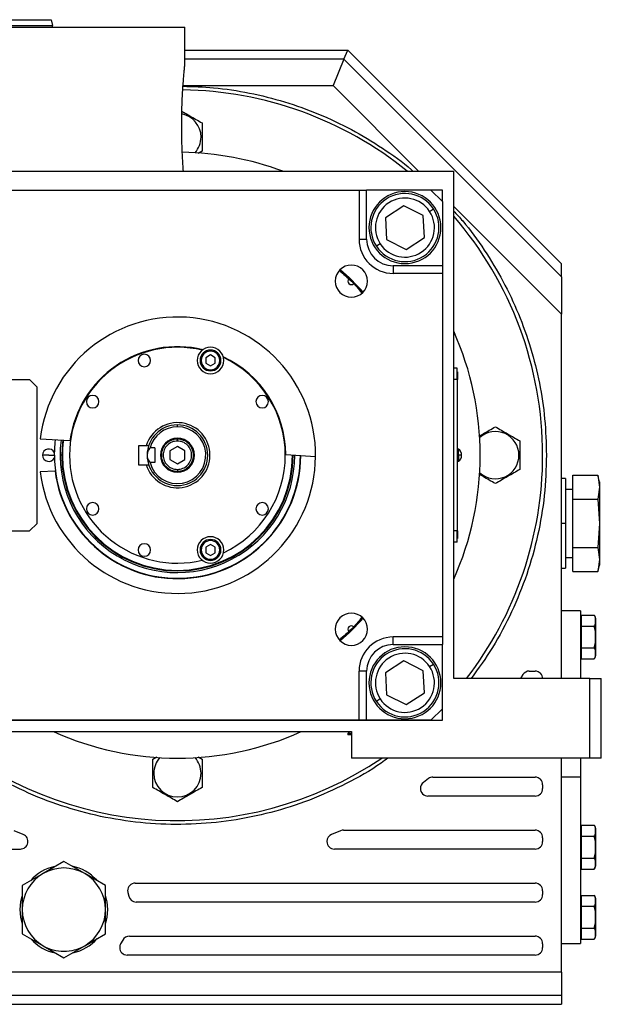
# Model space of a CAD drawing. Units: millimetres. Extents: x 396 to 4024, y 441 to 2709.
# Drawn here: x 889 to 1043, y 1586 to 1846 of the extents above; entities that cross this region are included whole.
import ezdxf

# ---------------------------------------------------------------- set-up
doc = ezdxf.new("R2010")
doc.units = ezdxf.units.MM

msp = doc.modelspace()

# ---------------------------------------------------------------- linework, layer by layer
at = {"color": 7, "linetype": 'Continuous', "lineweight": 25}
for p, q in [((897.22, 1846.49), (897.62, 1844.99)), ((777.62, 1844.49), (932.62, 1844.49)), ((897.62, 1844.49), (897.62, 1844.99)), ((932.62, 1834.99), (932.62, 1844.49)), ((932.62, 1838.49), (975.62, 1838.49)), ((974.63, 1836.09), (975.62, 1838.49)), ((975.62, 1838.49), (1032.12, 1781.99)), ((974.63, 1836.09), (971.73, 1829.1)), ((1032.12, 1778.6), (974.63, 1836.09)), ((936.86, 1815.49), (937.12, 1815.49)), ((937.12, 1811.74), (936.09, 1811.15)), ((857.62, 1806.49), (1003.62, 1806.49)), ((1003.62, 1672.49), (1003.62, 1806.49)), ((882.62, 1801.49), (978.62, 1801.49)), ((978.62, 1801.49), (978.62, 1788.49)), ((978.62, 1801.49), (980.62, 1801.49)), ((980.62, 1788.49), (980.62, 1801.49)), ((997.62, 1801.49), (980.62, 1801.49)), ((1000.62, 1798.49), (997.62, 1801.49)), ((1000.62, 1801.49), (997.63, 1801.49)), ((1000.62, 1798.5), (1000.62, 1801.49)), ((990.41, 1797.36), (985.57, 1794.21)), ((995.56, 1794.76), (990.41, 1797.36)), ((1000.62, 1798.49), (1000.62, 1781.49)), ((985.57, 1794.21), (985.89, 1788.44)), ((995.88, 1788.99), (995.56, 1794.76)), ((997.26, 1795.87), (998.26, 1796.52)), ((991.04, 1785.83), (995.88, 1788.99)), ((980.62, 1788.49), (978.62, 1788.49)), ((984.2, 1787.33), (983.19, 1786.68)), ((985.89, 1788.44), (991.04, 1785.83)), ((987.62, 1781.49), (987.62, 1779.49)), ((1000.62, 1781.49), (987.62, 1781.49)), ((1000.62, 1781.49), (1000.62, 1779.49)), ((1032.12, 1778.6), (1032.12, 1781.99)), ((973.48, 1780.36), (975.93, 1778.1)), ((1000.62, 1779.49), (987.62, 1779.49)), ((1000.62, 1779.49), (1000.62, 1683.49)), ((1032.12, 1778.6), (1032.12, 1768.71)), ((977.23, 1776.8), (979.49, 1774.36)), ((1032.12, 1672.49), (1032.12, 1768.71)), ((939.36, 1757.96), (938.11, 1757.24)), ((939.36, 1758.96), (939.36, 1759.26)), ((940.61, 1757.24), (939.36, 1757.96)), ((938.11, 1757.24), (938.11, 1755.79)), ((938.11, 1755.79), (939.36, 1755.07)), ((939.36, 1755.07), (940.61, 1755.79)), ((940.61, 1755.79), (940.61, 1757.24)), ((939.36, 1754.06), (939.36, 1753.76)), ((1004.57, 1754.49), (1003.62, 1754.49)), ((1004.57, 1751.49), (1004.57, 1754.49)), ((1004.62, 1753.49), (1004.57, 1753.49)), ((1004.62, 1753.49), (1004.62, 1751.49)), ((866.52, 1751.49), (891.52, 1751.49)), ((893.52, 1749.49), (891.52, 1751.49)), ((1004.57, 1751.49), (1003.62, 1751.49)), ((1004.57, 1751.49), (1004.57, 1711.49)), ((1004.62, 1751.49), (1004.57, 1751.49)), ((1004.62, 1711.49), (1004.62, 1751.49)), ((893.52, 1713.49), (893.52, 1749.49)), ((930.62, 1738.99), (930.62, 1739.49)), ((894.38, 1735.84), (902.23, 1735.34)), ((930.62, 1735.24), (930.62, 1735.74)), ((922.39, 1733.99), (920.32, 1733.99)), ((920.32, 1733.99), (920.32, 1728.99)), ((923.02, 1733.99), (922.39, 1733.99)), ((924.62, 1733.43), (923.38, 1733.43)), ((924.62, 1733.43), (924.62, 1729.56)), ((930.62, 1733.8), (928.62, 1732.65)), ((928.62, 1732.65), (928.62, 1730.34)), ((932.62, 1732.65), (930.62, 1733.8)), ((932.62, 1730.34), (932.62, 1732.65)), ((959.27, 1731.65), (967.12, 1731.14)), ((1004.85, 1733.09), (1004.62, 1733.09)), ((1004.85, 1731.54), (1004.85, 1733.09)), ((896.62, 1731.49), (894.97, 1731.49)), ((900.05, 1731.49), (899.62, 1731.49)), ((900.23, 1731.49), (900.05, 1731.49)), ((924.62, 1729.56), (923.38, 1729.56)), ((928.62, 1730.34), (930.62, 1729.19)), ((930.62, 1729.19), (932.62, 1730.34)), ((961.02, 1731.49), (961.2, 1731.49)), ((1004.62, 1731.54), (1004.85, 1731.54)), ((1004.62, 1729.89), (1004.85, 1729.89)), ((1004.85, 1731.54), (1004.85, 1729.89)), ((1020.86, 1731.49), (1021.12, 1731.49)), ((894.38, 1727.15), (898.28, 1727.4)), ((898.28, 1727.4), (898.38, 1727.41)), ((920.32, 1728.99), (922.39, 1728.99)), ((922.39, 1728.99), (923.02, 1728.99)), ((930.62, 1727.74), (930.62, 1727.24)), ((1033.12, 1725.32), (1032.12, 1725.32)), ((1033.12, 1725.32), (1033.12, 1713.49)), ((1035.12, 1719.85), (1035.12, 1726.2)), ((1035.12, 1726.2), (1041.67, 1726.2)), ((1042.12, 1724.49), (1041.67, 1726.2)), ((1041.67, 1726.2), (1042.12, 1723.02)), ((1042.12, 1724.49), (1042.12, 1723.02)), ((1033.12, 1722.49), (1035.12, 1722.49)), ((1042.12, 1723.02), (1041.67, 1719.85)), ((1042.12, 1723.02), (1042.12, 1713.49)), ((1035.12, 1707.14), (1035.12, 1719.85)), ((1035.12, 1719.85), (1041.67, 1719.85)), ((1041.67, 1719.85), (1042.12, 1713.49)), ((891.52, 1711.49), (893.52, 1713.49)), ((1033.12, 1713.49), (1032.12, 1713.49)), ((1033.12, 1713.49), (1033.12, 1701.67)), ((1042.12, 1713.49), (1041.67, 1707.14)), ((1042.12, 1713.49), (1042.12, 1703.97)), ((866.52, 1711.49), (891.52, 1711.49)), ((1004.57, 1711.49), (1003.62, 1711.49)), ((1004.57, 1708.49), (1004.57, 1711.49)), ((1004.62, 1711.49), (1004.57, 1711.49)), ((1004.62, 1711.49), (1004.62, 1709.49)), ((939.36, 1708.93), (939.36, 1709.23)), ((1004.57, 1708.49), (1003.62, 1708.49)), ((1004.62, 1709.49), (1004.57, 1709.49)), ((939.36, 1707.92), (938.11, 1707.2)), ((938.11, 1707.2), (938.11, 1705.75)), ((938.11, 1705.75), (939.36, 1705.03)), ((940.61, 1707.2), (939.36, 1707.92)), ((939.36, 1705.03), (940.61, 1705.75)), ((940.61, 1705.75), (940.61, 1707.2)), ((1035.12, 1707.14), (1041.67, 1707.14)), ((1035.12, 1700.79), (1035.12, 1707.14)), ((1041.67, 1707.14), (1042.12, 1703.97)), ((939.36, 1704.03), (939.36, 1703.73)), ((1033.12, 1704.49), (1035.12, 1704.49)), ((1042.12, 1703.97), (1041.67, 1700.79)), ((1042.12, 1703.97), (1042.12, 1702.49)), ((1032.12, 1701.67), (1033.12, 1701.67)), ((1035.12, 1700.79), (1041.67, 1700.79)), ((1041.67, 1700.79), (1042.12, 1702.49)), ((1037.12, 1690.39), (1032.12, 1690.39)), ((1037.12, 1690.39), (1037.12, 1672.49)), ((979.49, 1688.63), (977.23, 1686.19)), ((1037.42, 1687.89), (1037.12, 1687.89)), ((1037.42, 1686.38), (1037.42, 1689.27)), ((1037.42, 1689.27), (1040.76, 1689.27)), ((1041.12, 1688.49), (1041.12, 1683.49)), ((1041.12, 1683.49), (1041.12, 1687.76)), ((975.93, 1684.89), (973.48, 1682.63)), ((1037.42, 1680.61), (1037.42, 1686.38)), ((1037.42, 1686.38), (1040.76, 1686.38)), ((1000.62, 1683.49), (987.62, 1683.49)), ((987.62, 1681.49), (987.62, 1683.49)), ((1000.62, 1683.49), (1000.62, 1681.49)), ((1037.12, 1683.49), (1037.42, 1683.49)), ((1041.12, 1679.31), (1041.12, 1683.49)), ((1041.12, 1683.49), (1041.12, 1678.5)), ((987.62, 1681.49), (1000.62, 1681.49)), ((1000.62, 1664.49), (1000.62, 1681.49)), ((1037.42, 1680.61), (1040.76, 1680.61)), ((1037.42, 1677.72), (1037.42, 1680.61)), ((990.41, 1677.16), (985.57, 1674)), ((995.56, 1674.55), (990.41, 1677.16)), ((1037.12, 1679.09), (1037.42, 1679.09)), ((1037.42, 1677.72), (1040.76, 1677.72)), ((978.62, 1661.49), (978.62, 1674.49)), ((980.62, 1674.49), (978.62, 1674.49)), ((980.62, 1661.49), (980.62, 1674.49)), ((995.88, 1668.78), (995.56, 1674.55)), ((997.26, 1675.66), (998.26, 1676.31)), ((1023.6, 1674.49), (1025.12, 1674.49)), ((985.57, 1674), (985.89, 1668.23)), ((1039.62, 1672.49), (1003.62, 1672.49)), ((1021.28, 1672.57), (1021.23, 1672.49)), ((1021.92, 1673.57), (1021.28, 1672.57)), ((1039.62, 1651.49), (1039.62, 1672.49)), ((1039.62, 1672.49), (1042.62, 1672.49)), ((1042.62, 1651.49), (1042.62, 1672.49)), ((984.2, 1667.12), (983.19, 1666.47)), ((985.89, 1668.23), (991.04, 1665.63)), ((991.04, 1665.63), (995.88, 1668.78)), ((997.62, 1661.49), (1000.62, 1664.49)), ((1000.62, 1661.49), (1000.62, 1664.49)), ((860.62, 1661.49), (1000.62, 1661.49)), ((978.62, 1661.49), (882.62, 1661.49)), ((980.62, 1661.49), (978.62, 1661.49)), ((997.62, 1661.49), (980.62, 1661.49)), ((857.62, 1658.49), (976.62, 1658.49)), ((976.12, 1658.49), (975.62, 1657.99)), ((975.62, 1657.99), (975.62, 1657.69)), ((976.62, 1657.99), (975.62, 1657.99)), ((976.62, 1657.69), (975.62, 1657.69)), ((976.62, 1658.49), (976.62, 1651.49)), ((924.12, 1651.25), (925.15, 1651.84)), ((936.08, 1651.85), (937.12, 1651.25)), ((1039.62, 1651.49), (976.62, 1651.49)), ((1032.12, 1594.94), (1032.12, 1651.49)), ((1037.12, 1651.49), (1037.12, 1646.49)), ((1042.62, 1651.49), (1039.62, 1651.49)), ((924.38, 1647.49), (924.12, 1647.49)), ((936.86, 1647.49), (937.12, 1647.49)), ((996.92, 1646.08), (995.61, 1645.08)), ((998.13, 1646.49), (1025.12, 1646.49)), ((1037.12, 1646.49), (1037.12, 1602.59)), ((1027.12, 1644.49), (1027.12, 1643.49)), ((1025.12, 1641.49), (996.82, 1641.49)), ((1037.42, 1630.88), (1037.42, 1633.77)), ((1037.42, 1633.77), (1040.76, 1633.77)), ((1041.12, 1632.99), (1041.12, 1627.99)), ((889.89, 1631.34), (887.51, 1632.34)), ((973.73, 1632.34), (971.36, 1631.34)), ((974.5, 1632.49), (1025.12, 1632.49)), ((1027.12, 1630.49), (1027.12, 1629.49)), ((1037.42, 1632.39), (1037.12, 1632.39)), ((1037.42, 1625.11), (1037.42, 1630.88)), ((1037.42, 1630.88), (1040.76, 1630.88)), ((1041.12, 1627.99), (1041.12, 1632.26)), ((1037.12, 1627.99), (1037.42, 1627.99)), ((1041.12, 1623.81), (1041.12, 1627.99)), ((1041.12, 1627.99), (1041.12, 1623)), ((845.62, 1627.49), (889.12, 1627.49)), ((1025.12, 1627.49), (972.12, 1627.49)), ((1037.42, 1625.11), (1040.76, 1625.11)), ((1037.42, 1622.22), (1037.42, 1625.11)), ((900.62, 1624.2), (895.12, 1621.02)), ((906.12, 1621.02), (900.62, 1624.2)), ((1037.12, 1623.59), (1037.42, 1623.59)), ((895.12, 1621.02), (889.62, 1617.85)), ((911.62, 1617.85), (906.12, 1621.02)), ((1037.42, 1622.22), (1040.76, 1622.22)), ((889.62, 1617.85), (889.62, 1611.49)), ((911.62, 1611.49), (911.62, 1617.85)), ((919.47, 1618.49), (1025.12, 1618.49)), ((917.53, 1616.03), (917.77, 1615.03)), ((1027.12, 1616.49), (1027.12, 1615.49)), ((1037.42, 1612.38), (1037.42, 1615.27)), ((1037.42, 1615.27), (1040.76, 1615.27)), ((1025.12, 1613.49), (919.71, 1613.49)), ((1037.42, 1613.89), (1037.12, 1613.89)), ((1037.42, 1606.61), (1037.42, 1612.38)), ((1037.42, 1612.38), (1040.76, 1612.38)), ((1041.12, 1614.49), (1041.12, 1609.49)), ((1041.12, 1609.49), (1041.12, 1613.76)), ((889.62, 1611.49), (889.62, 1605.14)), ((911.62, 1605.14), (911.62, 1611.49)), ((1037.12, 1609.49), (1037.42, 1609.49)), ((1041.12, 1605.31), (1041.12, 1609.49)), ((1041.12, 1609.49), (1041.12, 1604.5)), ((889.62, 1605.14), (895.12, 1601.97)), ((906.12, 1601.97), (911.62, 1605.14)), ((917.92, 1604.49), (1025.12, 1604.49)), ((1037.12, 1605.09), (1037.42, 1605.09)), ((1037.42, 1606.61), (1040.76, 1606.61)), ((1037.42, 1603.72), (1037.42, 1606.61)), ((895.12, 1601.97), (900.62, 1598.79)), ((900.62, 1598.79), (906.12, 1601.97)), ((916.18, 1603.47), (915.62, 1602.47)), ((1027.12, 1602.49), (1027.12, 1601.49)), ((1032.12, 1602.59), (1037.12, 1602.59)), ((1037.42, 1603.72), (1040.76, 1603.72)), ((1025.12, 1599.49), (917.36, 1599.49)), ((1032.12, 1594.94), (803.62, 1594.94)), ((1032.12, 1594.94), (1032.12, 1588.95)), ((803.62, 1588.95), (1032.12, 1588.95)), ((1032.12, 1588.95), (1032.12, 1586.49)), ((803.62, 1586.49), (1032.12, 1586.49))]:
    msp.add_line(p, q, dxfattribs=at)
at = {"color": 8, "linetype": 'Continuous', "lineweight": 25}
for p, q in [((974.63, 1836.09), (932.62, 1836.09)), ((932.11, 1829.1), (971.73, 1829.1)), ((994.34, 1806.49), (971.73, 1829.1)), ((1032.12, 1768.71), (1003.62, 1797.21)), ((896.62, 1731.49), (898.12, 1731.49)), ((961.2, 1731.49), (961.61, 1731.49)), ((1037.12, 1646.49), (1032.12, 1646.49))]:
    msp.add_line(p, q, dxfattribs=at)
at = {"color": 7, "linetype": 'Continuous', "lineweight": 25, "flags": 128}
for points in [[(898.12, 1731.49), (898.3, 1734.89), (898.38, 1735.58)], [(889.53, 1615.07), (889.15, 1613.52), (888.97, 1611.49)], [(912.27, 1611.49), (912.1, 1613.52), (911.62, 1615.33)], [(888.97, 1611.49), (889.15, 1609.47), (889.62, 1607.66)], [(911.71, 1607.92), (912.1, 1609.47), (912.27, 1611.49)]]:
    msp.add_lwpolyline(points, dxfattribs=at)
at = {"color": 8, "linetype": 'Continuous', "lineweight": 25, "flags": 128}
msp.add_lwpolyline([(900.31, 1735.46), (900.23, 1734.8), (900.05, 1731.49)], dxfattribs=at)
at = {"color": 7, "linetype": 'Continuous', "lineweight": 25}
for centre, radius, start, end in [((930.62, 1731.49), 96.5, 51.0051, 89.1606), ((930.62, 1815.49), 6.24, 0, 79.1512), ((930.62, 1815.49), 6.24, 318.4641, 360), ((930.62, 1731.49), 80, 69.6359, 89.0806), ((990.73, 1791.6), 9.5, 90, 270), ((990.73, 1791.6), 9, 33.1576, 213.1576), ((990.73, 1791.6), 7.8, 33.1576, 213.1576), ((990.73, 1791.6), 9.5, 270, 90), ((990.73, 1791.6), 9, 213.1576, 33.1576), ((990.73, 1791.6), 7.8, 213.1576, 33.1576), ((930.62, 1731.49), 96.5, 360, 40.8454), ((987.62, 1788.49), 9, 180, 270), ((976.58, 1777.46), 4.25, 0, 180), ((930.62, 1731.49), 65.25, 41.2666, 48.7439), ((976.58, 1777.46), 4.25, 180, 0), ((976.58, 1777.46), 0.921, 135.4058, 314.5943), ((930.62, 1731.49), 36.5, 359.4411, 173.1589), ((930.62, 1731.49), 80, 335.8532, 24.1468), ((930.62, 1731.49), 28.5, 76.741, 180), ((930.62, 1731.49), 28.65, 76.4953, 172.297), ((921.89, 1756.51), 1.65, 90, 270), ((921.89, 1756.51), 1.65, 270, 90), ((939.36, 1756.51), 3.5, 90, 270), ((939.36, 1756.51), 2.75, 90, 270), ((939.36, 1756.51), 2.45, 90, 270), ((939.36, 1756.51), 3.5, 270, 90), ((939.36, 1756.51), 2.75, 270, 90), ((939.36, 1756.51), 2.45, 270, 90), ((930.62, 1731.49), 28.65, 0.303, 65.0047), ((930.62, 1731.49), 28.5, 0, 64.759), ((908.21, 1745.64), 1.65, 90, 270), ((908.21, 1745.64), 1.65, 270, 90), ((953.03, 1745.64), 1.65, 90, 270), ((953.03, 1745.64), 1.65, 270, 90), ((930.62, 1731.49), 8.6, 196.8997, 163.1003), ((930.62, 1731.49), 8, 90, 180), ((930.62, 1731.49), 8, 270, 90), ((930.62, 1731.49), 7.5, 90, 165.0368), ((930.62, 1731.49), 7.5, 194.9632, 90), ((1014.62, 1731.49), 6.24, 0, 131.5359), ((930.62, 1731.49), 31, 172.6009, 359.9991), ((930.62, 1731.49), 30.4, 172.5274, 180), ((930.62, 1731.49), 4.5, 0, 180), ((896.62, 1731.49), 1.65, 24.0343, 180), ((1003.82, 1731.49), 1.9, 0, 57.3631), ((930.62, 1731.49), 36.5, 186.8411, 359.4411), ((896.62, 1731.49), 1.65, 180, 335.9657), ((930.62, 1731.49), 32.5, 180, 0), ((930.62, 1731.49), 32.6, 187.2173, 359.8173), ((930.62, 1731.49), 30.57, 180, 0), ((930.62, 1731.49), 30.4, 180, 0), ((930.62, 1731.49), 28.5, 180, 283.259), ((930.62, 1731.49), 8, 180, 270), ((930.62, 1731.49), 4.5, 180, 0), ((930.62, 1731.49), 28.5, 295.241, 0), ((1004.99, 1725.92), 5.62, 82.54, 91.4853), ((1003.82, 1731.49), 1.9, 302.6369, 0), ((930.62, 1731.49), 96.5, 322.3093, 0), ((1014.62, 1731.49), 6.24, 228.4641, 360), ((908.21, 1717.35), 1.65, 90, 270), ((908.21, 1717.35), 1.65, 270, 90), ((953.03, 1717.35), 1.65, 90, 270), ((953.03, 1717.35), 1.65, 270, 90), ((939.36, 1706.48), 3.5, 90, 270), ((939.36, 1706.48), 2.75, 90, 270), ((939.36, 1706.48), 2.45, 90, 270), ((939.36, 1706.48), 3.5, 270, 90), ((939.36, 1706.48), 2.75, 270, 90), ((939.36, 1706.48), 2.45, 270, 90), ((921.89, 1706.48), 1.65, 90, 270), ((921.89, 1706.48), 1.65, 270, 90), ((976.58, 1685.53), 4.25, 0, 180), ((930.62, 1731.49), 65.25, 311.2718, 318.7425), ((1039.92, 1688.41), 1.2, 3.8011, 45.7492), ((976.58, 1685.53), 4.25, 180, 0), ((976.58, 1685.53), 0.921, 45.4058, 224.5943), ((987.62, 1674.49), 9, 90, 180), ((990.73, 1671.39), 9.5, 0, 180), ((990.73, 1671.39), 9, 33.1576, 213.1576), ((990.73, 1671.39), 7.8, 33.1576, 213.1576), ((1039.92, 1678.58), 1.2, 314.3714, 356.1989), ((990.73, 1671.39), 9, 213.1576, 33.1576), ((990.73, 1671.39), 7.8, 213.1576, 33.1576), ((1023.6, 1672.49), 2, 90, 147.3808), ((1025.12, 1672.49), 2, 0, 90), ((990.73, 1671.39), 9.5, 180, 0), ((930.62, 1731.49), 96.5, 229.1546, 304.0023), ((930.62, 1731.49), 80, 245.8532, 294.1468), ((930.62, 1647.49), 6.24, 138.4641, 180), ((930.62, 1647.49), 6.24, 0, 41.5359), ((930.62, 1647.49), 6.24, 180, 360), ((998.13, 1644.49), 2, 90, 127.3566), ((1025.12, 1644.49), 2, 0, 90), ((996.82, 1643.49), 2, 127.3566, 180), ((996.82, 1643.49), 2, 180, 270), ((1025.12, 1643.49), 2, 270, 0), ((1039.92, 1632.91), 1.2, 3.8011, 45.7492), ((974.5, 1630.49), 2, 90.0018, 112.5985), ((1025.12, 1630.49), 2, 0, 90), ((972.12, 1629.49), 2, 180, 270), ((1025.12, 1629.49), 2, 270, 0), ((900.62, 1611.49), 11.65, 101.9131, 139.2297), ((900.62, 1611.49), 11, 60, 120), ((900.62, 1611.49), 11.65, 41.6676, 79.2297), ((1039.92, 1623.08), 1.2, 314.3714, 356.1989), ((900.62, 1611.49), 11, 120, 180), ((900.62, 1611.49), 11, 0, 60), ((919.47, 1616.49), 2, 90, 180), ((1025.12, 1616.49), 2, 0, 90), ((919.47, 1616.49), 2, 180, 193.4957), ((919.71, 1615.49), 2, 193.4957, 270), ((1025.12, 1615.49), 2, 270, 0), ((1039.92, 1614.41), 1.2, 3.8011, 45.7492), ((900.62, 1611.49), 11, 180, 240), ((900.62, 1611.49), 11, 300, 0), ((917.92, 1602.49), 2, 90, 150.7512), ((1025.12, 1602.49), 2, 0, 90), ((1039.92, 1604.58), 1.2, 314.3714, 356.1989), ((900.62, 1611.49), 11.65, 221.6676, 259.2297), ((900.62, 1611.49), 11, 240, 270), ((900.62, 1611.49), 11, 270, 300), ((900.62, 1611.49), 11.65, 281.9131, 319.2297), ((917.36, 1601.49), 2, 150.7512, 180), ((917.36, 1601.49), 2, 180, 270), ((1025.12, 1601.49), 2, 270, 0)]:
    msp.add_arc(centre, radius, start, end, dxfattribs=at)
for centre, major_axis, ratio, start_param, end_param in [((987.62, 1788.5), (4.93, 4.97), 0.999953, 2.351907, 3.922637), ((987.62, 1674.49), (4.97, -4.93), 0.999953, 2.351907, 3.922637), ((972.12, 1629.49), (-1.8, 0.87), 0.99971, 5.556016, 6.732115)]:
    msp.add_ellipse(centre, major_axis=major_axis, ratio=ratio, start_param=start_param, end_param=end_param, dxfattribs=at)
for points in [[(658.02, 1846.49), (658.14, 1846.49), (658.36, 1846.49), (660.15, 1846.49), (662.99, 1846.49), (666.95, 1846.49), (671.98, 1846.49), (678.02, 1846.49), (685.02, 1846.49), (692.92, 1846.49), (701.63, 1846.49), (711.07, 1846.49), (721.15, 1846.49), (731.78, 1846.49), (742.85, 1846.49), (754.25, 1846.49), (765.88, 1846.49), (777.62, 1846.49), (789.36, 1846.49), (800.99, 1846.49), (812.4, 1846.49), (823.46, 1846.49), (834.09, 1846.49), (844.17, 1846.49), (853.62, 1846.49), (862.33, 1846.49), (870.22, 1846.49), (877.22, 1846.49), (883.27, 1846.49), (888.29, 1846.49), (892.26, 1846.49), (895.1, 1846.49), (896.89, 1846.49), (897.11, 1846.49), (897.22, 1846.49)], [(657.62, 1844.99), (657.73, 1844.99), (657.96, 1844.99), (659.75, 1844.99), (662.6, 1844.99), (666.58, 1844.99), (671.62, 1844.99), (677.69, 1844.99), (684.71, 1844.99), (692.63, 1844.99), (701.37, 1844.99), (710.85, 1844.99), (720.96, 1844.99), (731.63, 1844.99), (742.73, 1844.99), (754.17, 1844.99), (765.84, 1844.99), (777.62, 1844.99), (789.4, 1844.99), (801.07, 1844.99), (812.51, 1844.99), (823.62, 1844.99), (834.28, 1844.99), (844.4, 1844.99), (853.87, 1844.99), (862.61, 1844.99), (870.53, 1844.99), (877.56, 1844.99), (883.62, 1844.99), (888.66, 1844.99), (892.64, 1844.99), (895.49, 1844.99), (897.29, 1844.99), (897.51, 1844.99), (897.62, 1844.99)], [(930.62, 1735.74), (930.07, 1735.68), (928.95, 1735.55), (927.54, 1734.57), (926.59, 1733.17), (926.26, 1731.49), (926.59, 1729.82), (927.54, 1728.42), (928.95, 1727.44), (930.07, 1727.31), (930.62, 1727.24)], [(930.62, 1735.24), (930.13, 1735.19), (929.15, 1735.08), (927.9, 1734.21), (927.07, 1732.97), (926.77, 1731.49), (927.07, 1730.02), (927.9, 1728.78), (929.15, 1727.91), (930.13, 1727.8), (930.62, 1727.74)], [(930.62, 1727.24), (931.18, 1727.31), (932.29, 1727.44), (933.71, 1728.42), (934.65, 1729.82), (934.98, 1731.49), (934.65, 1733.17), (933.71, 1734.57), (932.29, 1735.55), (931.18, 1735.68), (930.62, 1735.74)], [(930.62, 1727.74), (931.11, 1727.8), (932.09, 1727.91), (933.34, 1728.78), (934.18, 1730.02), (934.47, 1731.49), (934.18, 1732.97), (933.34, 1734.21), (932.09, 1735.08), (931.11, 1735.19), (930.62, 1735.24)], [(889.12, 1627.49), (889.35, 1627.52), (889.81, 1627.56), (890.42, 1627.92), (890.87, 1628.44), (891.12, 1629.1), (891.14, 1629.79), (890.92, 1630.45), (890.5, 1631.01), (890.09, 1631.23), (889.89, 1631.34)]]:
    msp.add_open_spline(points, degree=3, dxfattribs=at)
for points, knots in [([(932.21, 1806.49), (932.16, 1807.08), (932.08, 1808.26), (931.95, 1810.33), (931.85, 1812.56), (931.78, 1814.92), (931.74, 1817.36), (931.74, 1819.82), (931.78, 1822.25), (931.86, 1824.61), (931.96, 1826.83), (932.09, 1828.86), (932.22, 1830.67), (932.35, 1832.2), (932.46, 1833.43), (932.55, 1834.32), (932.61, 1834.89), (932.62, 1834.96), (932.62, 1834.99)], [0, 0, 0, 0, 0.062696, 0.125318, 0.187864, 0.250301, 0.312655, 0.37498, 0.43734, 0.499785, 0.562339, 0.624982, 0.687673, 0.750345, 0.812944, 0.875439, 0.937836, 1, 1, 1, 1]), ([(932.09, 1828.92), (934.79, 1828.84), (940.68, 1828.67), (949.67, 1827.26), (958.97, 1824.95), (967.99, 1821.71), (976.67, 1817.64), (984.83, 1812.65), (990.25, 1808.89), (992.75, 1806.62), (992.88, 1806.49)], [0, 0, 0, 0, 0.122502, 0.267359, 0.412215, 0.557071, 0.701927, 0.846784, 0.99164, 1, 1, 1, 1]), ([(931.79, 1822.33), (931.93, 1822.24), (932.61, 1821.85), (933.87, 1821.12), (935.54, 1820.16), (936.59, 1819.55), (937.12, 1819.25)], [0, 0, 0, 0, 0.081831, 0.388404, 0.694977, 1, 1, 1, 1]), ([(937.12, 1819.25), (937.12, 1818.64), (937.12, 1817.42), (937.12, 1816.14), (937.12, 1815.49)], [0, 0, 0, 0, 0.498728, 1, 1, 1, 1]), ([(937.12, 1815.49), (937.12, 1814.85), (937.12, 1813.57), (937.12, 1812.35), (937.12, 1811.74)], [0, 0, 0, 0, 0.501272, 1, 1, 1, 1]), ([(1003.62, 1795.96), (1004.42, 1795.1), (1007.39, 1791.9), (1011.79, 1785.73), (1016.75, 1777.54), (1020.84, 1768.87), (1024.08, 1759.85), (1026.39, 1750.55), (1027.85, 1741.07), (1028.03, 1734.69), (1028.12, 1731.5)], [0, 0, 0, 0, 0.049973, 0.185691, 0.321409, 0.457127, 0.592845, 0.728564, 0.864282, 1, 1, 1, 1]), ([(973.4, 1780.25), (974.49, 1779.35), (976.67, 1777.57), (978.45, 1775.39), (979.34, 1774.31)], [0, 0, 0, 0, 0.503246, 1, 1, 1, 1]), ([(1010.29, 1736.5), (1010.65, 1736.71), (1011.56, 1737.23), (1013.04, 1738.09), (1014.09, 1738.7), (1014.62, 1739)], [0, 0, 0, 0, 0.246837, 0.624373, 1, 1, 1, 1]), ([(1014.62, 1739), (1015.15, 1738.7), (1016.21, 1738.08), (1017.87, 1737.12), (1019.54, 1736.16), (1020.59, 1735.55), (1021.12, 1735.25)], [0, 0, 0, 0, 0.249367, 0.5, 0.750633, 1, 1, 1, 1]), ([(1021.12, 1735.25), (1021.12, 1734.64), (1021.12, 1733.42), (1021.12, 1732.14), (1021.12, 1731.49)], [0, 0, 0, 0, 0.4987284, 1, 1, 1, 1]), ([(923.38, 1733.43), (923.18, 1733.15), (922.87, 1732.73), (922.66, 1732.04), (922.63, 1731.68), (922.62, 1731.49)], [0, 0, 0, 0, 0.501648, 0.752955, 1, 1, 1, 1]), ([(922.62, 1731.49), (922.63, 1731.33), (922.65, 1730.98), (922.86, 1730.29), (923.16, 1729.86), (923.38, 1729.56)], [0, 0, 0, 0, 0.230248, 0.469537, 1, 1, 1, 1]), ([(961.02, 1731.53), (961.02, 1731.53), (961.02, 1731.51), (961.02, 1731.5), (961.02, 1731.49)], [0, 0, 0, 0, 0.56, 1, 1, 1, 1]), ([(1028.12, 1731.5), (1028.01, 1727.94), (1027.78, 1720.82), (1025.97, 1710.26), (1023.1, 1699.96), (1019.07, 1690.05), (1014.18, 1680.78), (1010.15, 1675.19), (1008.2, 1672.49)], [0, 0, 0, 0, 0.16851, 0.33702, 0.50553, 0.67404, 0.842551, 1, 1, 1, 1]), ([(1021.12, 1731.49), (1021.12, 1730.85), (1021.12, 1729.57), (1021.12, 1728.35), (1021.12, 1727.74)], [0, 0, 0, 0, 0.501272, 1, 1, 1, 1]), ([(1014.62, 1723.99), (1014.09, 1724.29), (1013.04, 1724.9), (1011.59, 1725.74), (1010.71, 1726.25), (1010.37, 1726.44)], [0, 0, 0, 0, 0.382856, 0.767657, 1, 1, 1, 1]), ([(1021.12, 1727.74), (1020.59, 1727.44), (1019.54, 1726.83), (1017.87, 1725.87), (1016.21, 1724.91), (1015.15, 1724.29), (1014.62, 1723.99)], [0, 0, 0, 0, 0.2493666, 0.5, 0.7506333, 1, 1, 1, 1]), ([(979.36, 1688.7), (978.47, 1687.61), (976.69, 1685.44), (974.51, 1683.66), (973.43, 1682.77)], [0, 0, 0, 0, 0.501081, 1, 1, 1, 1]), ([(1040.76, 1686.38), (1040.9, 1686.62), (1041.17, 1687.09), (1041.1, 1687.83), (1041.17, 1688.56), (1040.9, 1689.03), (1040.76, 1689.27)], [0, 0, 0, 0, 0.249232, 0.5, 0.750769, 1, 1, 1, 1]), ([(1041.12, 1683.49), (1041.13, 1683.99), (1041.16, 1684.97), (1040.89, 1685.91), (1040.76, 1686.38)], [0, 0, 0, 0, 0.501543, 1, 1, 1, 1]), ([(1040.76, 1680.61), (1040.89, 1681.08), (1041.16, 1682.02), (1041.13, 1683), (1041.12, 1683.49)], [0, 0, 0, 0, 0.4984574, 1, 1, 1, 1]), ([(1041.12, 1683.49), (1041.12, 1683.49), (1041.12, 1683.49), (1041.12, 1683.49), (1041.12, 1683.49)], [0, 0, 0, 0, 0.56, 1, 1, 1, 1]), ([(1040.76, 1677.72), (1040.9, 1677.96), (1041.17, 1678.43), (1041.1, 1679.16), (1041.17, 1679.9), (1040.9, 1680.37), (1040.76, 1680.61)], [0, 0, 0, 0, 0.249231, 0.5, 0.750769, 1, 1, 1, 1]), ([(986.19, 1651.49), (985.61, 1651.06), (982.19, 1648.47), (975.28, 1644.67), (965.56, 1640.24), (955.36, 1636.99), (944.88, 1634.84), (934.22, 1633.87), (923.52, 1634.06), (912.91, 1635.42), (902.51, 1637.93), (892.45, 1641.56), (882.85, 1646.29), (873.93, 1651.87), (868.62, 1656.33), (866.03, 1658.49)], [0, 0, 0, 0, 0.01683, 0.099125, 0.18142, 0.263716, 0.346011, 0.428307, 0.510602, 0.592897, 0.675193, 0.757488, 0.839784, 0.922079, 1, 1, 1, 1]), ([(924.12, 1647.49), (924.12, 1648.14), (924.12, 1649.42), (924.12, 1650.64), (924.12, 1651.25)], [0, 0, 0, 0, 0.501272, 1, 1, 1, 1]), ([(937.12, 1651.25), (937.12, 1650.64), (937.12, 1649.42), (937.12, 1648.14), (937.12, 1647.49)], [0, 0, 0, 0, 0.498728, 1, 1, 1, 1]), ([(924.12, 1643.74), (924.12, 1644.35), (924.12, 1645.57), (924.12, 1646.85), (924.12, 1647.49)], [0, 0, 0, 0, 0.4987284, 1, 1, 1, 1]), ([(937.12, 1647.49), (937.12, 1646.85), (937.12, 1645.57), (937.12, 1644.35), (937.12, 1643.74)], [0, 0, 0, 0, 0.501272, 1, 1, 1, 1]), ([(930.62, 1639.99), (930.09, 1640.29), (929.04, 1640.91), (927.37, 1641.87), (925.71, 1642.83), (924.65, 1643.44), (924.12, 1643.74)], [0, 0, 0, 0, 0.2493666, 0.5, 0.7506333, 1, 1, 1, 1]), ([(937.12, 1643.74), (936.59, 1643.44), (935.54, 1642.83), (933.87, 1641.87), (932.21, 1640.91), (931.15, 1640.29), (930.62, 1639.99)], [0, 0, 0, 0, 0.2493666, 0.5, 0.7506333, 1, 1, 1, 1]), ([(1040.76, 1630.88), (1040.9, 1631.12), (1041.17, 1631.59), (1041.1, 1632.33), (1041.17, 1633.06), (1040.9, 1633.53), (1040.76, 1633.77)], [0, 0, 0, 0, 0.249232, 0.5, 0.750769, 1, 1, 1, 1]), ([(1041.12, 1627.99), (1041.13, 1628.49), (1041.16, 1629.47), (1040.89, 1630.41), (1040.76, 1630.88)], [0, 0, 0, 0, 0.501543, 1, 1, 1, 1]), ([(1040.76, 1625.11), (1040.89, 1625.58), (1041.16, 1626.52), (1041.13, 1627.5), (1041.12, 1627.99)], [0, 0, 0, 0, 0.498457, 1, 1, 1, 1]), ([(1041.12, 1627.99), (1041.12, 1627.99), (1041.12, 1627.99), (1041.12, 1627.99), (1041.12, 1627.99)], [0, 0, 0, 0, 0.56, 1, 1, 1, 1]), ([(1040.76, 1622.22), (1040.9, 1622.46), (1041.17, 1622.93), (1041.1, 1623.66), (1041.17, 1624.4), (1040.9, 1624.87), (1040.76, 1625.11)], [0, 0, 0, 0, 0.249231, 0.5, 0.750769, 1, 1, 1, 1]), ([(1040.76, 1612.38), (1040.9, 1612.62), (1041.17, 1613.09), (1041.1, 1613.83), (1041.17, 1614.56), (1040.9, 1615.03), (1040.76, 1615.27)], [0, 0, 0, 0, 0.249232, 0.5, 0.750769, 1, 1, 1, 1]), ([(1041.12, 1609.49), (1041.13, 1609.99), (1041.16, 1610.97), (1040.89, 1611.91), (1040.76, 1612.38)], [0, 0, 0, 0, 0.501543, 1, 1, 1, 1]), ([(1040.76, 1606.61), (1040.89, 1607.08), (1041.16, 1608.02), (1041.13, 1609), (1041.12, 1609.49)], [0, 0, 0, 0, 0.498457, 1, 1, 1, 1]), ([(1041.12, 1609.49), (1041.12, 1609.49), (1041.12, 1609.49), (1041.12, 1609.49), (1041.12, 1609.49)], [0, 0, 0, 0, 0.56, 1, 1, 1, 1]), ([(1040.76, 1603.72), (1040.9, 1603.96), (1041.17, 1604.43), (1041.1, 1605.16), (1041.17, 1605.9), (1040.9, 1606.37), (1040.76, 1606.61)], [0, 0, 0, 0, 0.249231, 0.5, 0.750769, 1, 1, 1, 1])]:
    msp.add_open_spline(points, degree=3, knots=knots, dxfattribs=at)

doc.saveas('drawing.dxf')
